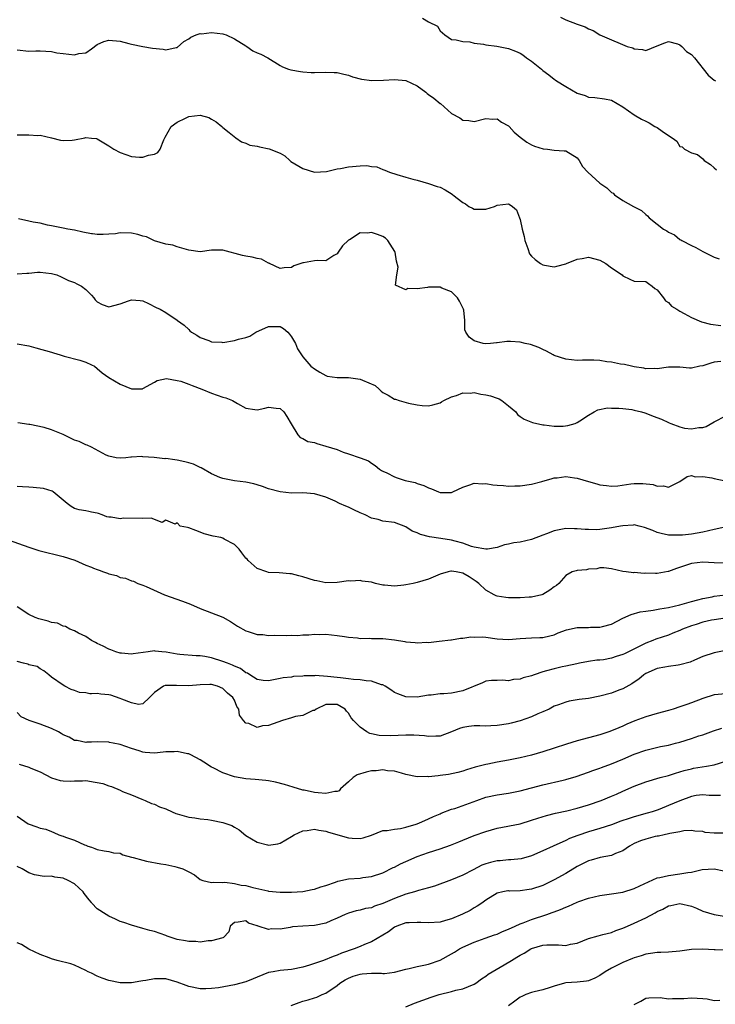
# Model space of a CAD drawing. Units: inches. Extents: x 2535000 to 2538000, y 1545000 to 1548000.
# Drawn here: x 2535463 to 2535585, y 1546977 to 1547150 of the extents above; entities that cross this region are included whole.
import ezdxf

# ---------------------------------------------------------------- set-up
doc = ezdxf.new("R2010")
doc.units = ezdxf.units.IN
doc.header["$MEASUREMENT"] = 0
doc.layers.add('LD25351545_2ft', color=254, linetype='Continuous')

msp = doc.modelspace()

# ---------------------------------------------------------------- linework, layer by layer
at = {"layer": 'LD25351545_2ft'}
for points, elevation in [([(2535533.94, 1547149.94), (2535535, 1547149.33), (2535536.54, 1547148.54), (2535537, 1547147.73), (2535537.84, 1547147), (2535539, 1547146.23), (2535539.84, 1547146.16), (2535541, 1547145.85), (2535542.21, 1547145.79), (2535543, 1547145.58), (2535544.58, 1547145.42), (2535545, 1547145.3), (2535546.95, 1547145.05), (2535548.69, 1547144.69), (2535549, 1547144.64), (2535550.18, 1547144.18), (2535551, 1547143.79), (2535551.5, 1547143.5), (2535552.16, 1547143), (2535553, 1547142.4), (2535554.76, 1547141), (2535555, 1547140.78), (2535556.02, 1547140.02), (2535557, 1547139.27), (2535557.17, 1547139.17), (2535557.39, 1547139), (2535559, 1547137.97), (2535561, 1547136.83), (2535562.4, 1547136.4), (2535563, 1547136.13), (2535564.08, 1547136.08), (2535565.81, 1547135.81), (2535567, 1547135.56), (2535569, 1547134.44), (2535570.97, 1547133), (2535572.29, 1547132.29), (2535573, 1547131.89), (2535573.62, 1547131.62), (2535574.6, 1547131), (2535575, 1547130.78), (2535575.86, 1547130.14), (2535577, 1547129.4), (2535577.66, 1547129), (2535578.44, 1547128.44), (2535579, 1547127.48), (2535579.41, 1547127.41), (2535579.8, 1547127), (2535581, 1547126.39), (2535582.05, 1547126.05), (2535583, 1547125.33), (2535583.26, 1547125), (2535584.34, 1547124.34), (2535585, 1547123.76), (2535585.42, 1547123.42)], 7912), ([(2535558.1, 1547150.1), (2535559, 1547149.67), (2535561, 1547148.9), (2535562.42, 1547148.42), (2535563, 1547148.06), (2535563.78, 1547147.78), (2535565, 1547147.04), (2535567, 1547146.17), (2535568.51, 1547145.49), (2535569.75, 1547145), (2535570.73, 1547144.73), (2535571, 1547144.58), (2535572.46, 1547144.46), (2535573, 1547144.27), (2535575, 1547145.09), (2535576.35, 1547145.65), (2535577, 1547145.85), (2535578.55, 1547145.45), (2535579, 1547145.29), (2535579.31, 1547145), (2535580.12, 1547144.12), (2535581, 1547143.57), (2535581.57, 1547143), (2535583.96, 1547139.96), (2535585, 1547139.08), (2535585.19, 1547139)], 7910), ([(2535463, 1547144.42), (2535465, 1547144.17), (2535466.22, 1547144.22), (2535467, 1547144.22), (2535469, 1547144.1), (2535469.9, 1547143.9), (2535471, 1547143.74), (2535473, 1547143.53), (2535473.75, 1547143.75), (2535475, 1547143.88), (2535475.96, 1547144.56), (2535477, 1547145.31), (2535478.15, 1547145.85), (2535479, 1547146.11), (2535481, 1547145.94), (2535482.51, 1547145.49), (2535483, 1547145.41), (2535484.96, 1547144.96), (2535486.69, 1547144.69), (2535488.51, 1547144.51), (2535489, 1547144.4), (2535490.82, 1547144.82), (2535491, 1547144.83), (2535492.15, 1547145.85), (2535493, 1547146.31), (2535493.39, 1547146.61), (2535494.3, 1547147), (2535495, 1547147.24), (2535495.23, 1547147.23), (2535497, 1547147.42), (2535499, 1547147.18), (2535499.15, 1547147.15), (2535499.59, 1547147), (2535501, 1547146.32), (2535503, 1547145.1), (2535503.2, 1547145), (2535504.25, 1547144.25), (2535505, 1547143.85), (2535505.65, 1547143.65), (2535506.88, 1547143), (2535509, 1547141.67), (2535509.4, 1547141.4), (2535510.47, 1547141), (2535510.88, 1547140.88), (2535512.59, 1547140.59), (2535513, 1547140.55), (2535514.46, 1547140.46), (2535515, 1547140.43), (2535517, 1547140.49), (2535518.45, 1547140.45), (2535519, 1547140.42), (2535520.16, 1547140.16), (2535521, 1547139.94), (2535521.69, 1547139.69), (2535523.25, 1547139.25), (2535525.05, 1547139.05), (2535527.11, 1547139.11), (2535529, 1547139.23), (2535531, 1547139.04), (2535533, 1547138.07), (2535534.49, 1547137), (2535534.76, 1547136.76), (2535535, 1547136.56), (2535535.94, 1547135.94), (2535537, 1547135.03), (2535537.06, 1547135), (2535539, 1547133.28), (2535540.49, 1547132.49), (2535541, 1547132.06), (2535542.03, 1547132.03), (2535543, 1547131.83), (2535545, 1547132.38), (2535546.26, 1547132.26), (2535547, 1547132.3), (2535547.75, 1547131.75), (2535549, 1547131.08), (2535549.09, 1547131), (2535549.97, 1547129.97), (2535551, 1547129.11), (2535552.21, 1547128.21), (2535553, 1547127.78), (2535553.53, 1547127.53), (2535555.07, 1547127.07), (2535555.79, 1547127), (2535557, 1547126.84), (2535558.73, 1547126.73), (2535559, 1547126.69), (2535561, 1547125.48), (2535561.38, 1547125), (2535561.95, 1547123.95), (2535562.87, 1547123), (2535565, 1547121.07), (2535566.22, 1547120.22), (2535567, 1547119.4), (2535567.28, 1547119.28), (2535567.51, 1547119), (2535569, 1547118.03), (2535570.85, 1547117), (2535572.27, 1547116.27), (2535573, 1547115.6), (2535573.33, 1547115.33), (2535573.62, 1547115), (2535575, 1547113.91), (2535576.1, 1547113), (2535576.7, 1547112.7), (2535577, 1547112.5), (2535578.04, 1547112.04), (2535579, 1547111.21), (2535579.14, 1547111.14), (2535579.34, 1547111), (2535581, 1547110.12), (2535581.8, 1547109.8), (2535583, 1547109.09), (2535584.38, 1547108.38), (2535585, 1547108.09), (2535585.84, 1547107.84)], 7914), ([(2535463, 1547129.52), (2535464.5, 1547129.5), (2535465, 1547129.51), (2535466.58, 1547129.42), (2535467, 1547129.49), (2535469.01, 1547129.01), (2535470.58, 1547128.58), (2535471, 1547128.51), (2535472.59, 1547128.59), (2535473, 1547128.63), (2535474.81, 1547129), (2535475, 1547129.05), (2535475.96, 1547128.95), (2535476.86, 1547128.86), (2535477, 1547128.83), (2535478.13, 1547128.13), (2535479, 1547127.6), (2535479.92, 1547127), (2535481, 1547126.42), (2535483, 1547125.75), (2535484.39, 1547125.61), (2535485, 1547125.59), (2535485.94, 1547125.94), (2535487, 1547126.12), (2535487.6, 1547126.4), (2535488.01, 1547127), (2535488.64, 1547128.64), (2535488.86, 1547129.14), (2535489.96, 1547131), (2535491, 1547131.76), (2535492.42, 1547132.42), (2535493, 1547132.73), (2535495, 1547132.96), (2535496.53, 1547132.53), (2535497, 1547132.24), (2535497.81, 1547131.81), (2535498.8, 1547131), (2535499, 1547130.79), (2535500.06, 1547129.94), (2535501.25, 1547129), (2535502.27, 1547128.27), (2535503, 1547128.09), (2535503.71, 1547127.71), (2535505, 1547127.51), (2535505.4, 1547127.4), (2535507.07, 1547127.07), (2535509, 1547126.31), (2535509.82, 1547125.82), (2535510.73, 1547125), (2535510.88, 1547124.88), (2535513, 1547123.6), (2535515, 1547123.01), (2535517.11, 1547123.11), (2535519, 1547123.54), (2535519.6, 1547123.6), (2535521, 1547123.93), (2535523, 1547124.1), (2535524.16, 1547124.16), (2535525, 1547124), (2535525.94, 1547123.94), (2535527, 1547123.44), (2535527.34, 1547123.34), (2535528.16, 1547123), (2535529.44, 1547122.56), (2535531, 1547122.13), (2535532.25, 1547121.75), (2535533, 1547121.57), (2535535, 1547121.01), (2535536.49, 1547120.49), (2535537, 1547120.33), (2535537.87, 1547119.87), (2535539.11, 1547119.11), (2535539.24, 1547119), (2535541, 1547117.67), (2535541.43, 1547117.43), (2535542.04, 1547117), (2535542.66, 1547116.66), (2535543, 1547116.51), (2535544.48, 1547116.48), (2535545, 1547116.5), (2535546.55, 1547117), (2535547, 1547117.2), (2535549, 1547117.43), (2535549.27, 1547117.27), (2535549.66, 1547117), (2535550.38, 1547116.38), (2535550.92, 1547115), (2535551, 1547114.72), (2535551.36, 1547113), (2535551.74, 1547111.74), (2535551.87, 1547111), (2535552.37, 1547109.63), (2535552.68, 1547108.68), (2535553, 1547108.27), (2535553.67, 1547107.67), (2535554.6, 1547107), (2535555, 1547106.79), (2535555.29, 1547106.71), (2535557, 1547106.42), (2535557.47, 1547106.53), (2535559, 1547106.93), (2535559.13, 1547107), (2535561, 1547107.76), (2535561.88, 1547107.88), (2535563, 1547108.1), (2535565, 1547107.58), (2535566, 1547107), (2535567, 1547106.25), (2535568.86, 1547105), (2535569, 1547104.81), (2535570.23, 1547104.23), (2535571, 1547103.88), (2535573, 1547103.86), (2535573.48, 1547103.48), (2535574.16, 1547103), (2535574.59, 1547102.59), (2535575, 1547102.4), (2535576.12, 1547101), (2535576.48, 1547100.48), (2535577, 1547100.15), (2535577.54, 1547099.54), (2535578.44, 1547099), (2535579, 1547098.63), (2535579.73, 1547098.27), (2535581, 1547097.55), (2535582.79, 1547096.79), (2535584.36, 1547096.36), (2535586.15, 1547096.15)], 7916), ([(2535586.16, 1547089.84), (2535585, 1547089.73), (2535584.43, 1547089.57), (2535583, 1547089.08), (2535582.49, 1547089), (2535581, 1547088.69), (2535580.67, 1547088.67), (2535579, 1547088.82), (2535577, 1547088.84), (2535575, 1547088.58), (2535574.59, 1547088.59), (2535573, 1547088.58), (2535572.65, 1547088.65), (2535571, 1547088.91), (2535570.54, 1547089), (2535569.3, 1547089.3), (2535568.6, 1547089.4), (2535567, 1547089.7), (2535566.2, 1547089.8), (2535565, 1547089.99), (2535563.95, 1547090.05), (2535563, 1547090.08), (2535561.92, 1547090.08), (2535561, 1547090.04), (2535559, 1547090.25), (2535557, 1547090.91), (2535556.8, 1547091), (2535555.65, 1547091.65), (2535555, 1547091.92), (2535554.28, 1547092.28), (2535552.81, 1547092.81), (2535551.9, 1547093), (2535551, 1547093.24), (2535549.32, 1547093.32), (2535548.68, 1547093.32), (2535547, 1547093.1), (2535546.88, 1547093.12), (2535545.84, 1547093), (2535545, 1547092.93), (2535544.57, 1547093), (2535543, 1547093.48), (2535542.12, 1547094.12), (2535541.54, 1547095), (2535541.36, 1547095.36), (2535541.32, 1547097), (2535541.16, 1547098.84), (2535541.12, 1547099), (2535540.39, 1547100.39), (2535540.04, 1547101), (2535539, 1547102.03), (2535537.31, 1547102.69), (2535537, 1547102.84), (2535535, 1547102.88), (2535534.81, 1547102.8), (2535533, 1547102.56), (2535531.36, 1547102.64), (2535531, 1547102.38), (2535529.22, 1547103.22), (2535529.41, 1547105), (2535529.66, 1547106.34), (2535529.39, 1547107.39), (2535529.13, 1547109), (2535529.1, 1547109.1), (2535527.85, 1547111), (2535527.45, 1547111.45), (2535527, 1547111.72), (2535526.08, 1547112.08), (2535525, 1547112.44), (2535524.31, 1547112.31), (2535523, 1547112.34), (2535521.14, 1547111.14), (2535521, 1547111.07), (2535519.91, 1547110.09), (2535519.14, 1547109), (2535519, 1547108.69), (2535518.41, 1547108.41), (2535517, 1547107.45), (2535515.52, 1547107.52), (2535515, 1547107.44), (2535513.1, 1547107.1), (2535513, 1547107.09), (2535511.43, 1547106.57), (2535511, 1547106.31), (2535509.74, 1547106.26), (2535509, 1547106.14), (2535507.16, 1547107), (2535507.06, 1547107.06), (2535507, 1547107.07), (2535505.75, 1547107.75), (2535505, 1547107.88), (2535504.11, 1547108.11), (2535503, 1547108.28), (2535502.41, 1547108.41), (2535499, 1547109.34), (2535498.65, 1547109.35), (2535497, 1547109.31), (2535495, 1547109.04), (2535493, 1547109.33), (2535491, 1547109.94), (2535490.2, 1547110.2), (2535489, 1547110.39), (2535487.01, 1547110.99), (2535485.64, 1547111.64), (2535485, 1547111.78), (2535484.1, 1547112.1), (2535483, 1547112.3), (2535481, 1547112.34), (2535480.2, 1547112.2), (2535479, 1547112.13), (2535478.05, 1547112.05), (2535477, 1547112.09), (2535476.17, 1547112.17), (2535475.96, 1547112.21), (2535474.48, 1547112.48), (2535473, 1547112.82), (2535471.86, 1547113), (2535471, 1547113.2), (2535469, 1547113.6), (2535468.27, 1547113.73), (2535467, 1547114.05), (2535465.77, 1547114.23), (2535465, 1547114.42), (2535463.2, 1547114.8)], 7918), ([(2535463, 1547105.21), (2535464.68, 1547105.32), (2535465, 1547105.31), (2535466.53, 1547105.47), (2535467, 1547105.49), (2535469, 1547105.27), (2535469.93, 1547105), (2535470.65, 1547104.65), (2535471, 1547104.5), (2535471.99, 1547103.99), (2535473, 1547103.66), (2535473.42, 1547103.42), (2535474.25, 1547103), (2535475, 1547102.42), (2535475.96, 1547101.46), (2535476.41, 1547101), (2535476.65, 1547100.65), (2535477, 1547100.28), (2535477.83, 1547099.83), (2535479, 1547099.38), (2535481, 1547099.93), (2535482.45, 1547100.45), (2535483, 1547100.63), (2535484.51, 1547100.51), (2535485, 1547100.44), (2535485.99, 1547099.99), (2535487.3, 1547099.3), (2535488, 1547099), (2535489, 1547098.42), (2535491, 1547097.07), (2535491.06, 1547097), (2535492.2, 1547096.2), (2535493, 1547095.47), (2535493.22, 1547095.22), (2535493.5, 1547095), (2535494.44, 1547094.44), (2535495, 1547094.05), (2535496.51, 1547093.49), (2535497, 1547093.27), (2535498.8, 1547093.2), (2535499, 1547093.18), (2535501, 1547093.5), (2535501.72, 1547093.72), (2535503, 1547094.02), (2535503.7, 1547094.3), (2535504.78, 1547095), (2535507, 1547095.99), (2535507.95, 1547095.95), (2535509, 1547095.95), (2535509.59, 1547095.59), (2535510.36, 1547095), (2535510.62, 1547094.62), (2535511, 1547094.15), (2535511.71, 1547093), (2535512.05, 1547092.05), (2535512.74, 1547091), (2535513, 1547090.65), (2535514.41, 1547089), (2535515, 1547088.53), (2535515.95, 1547087.95), (2535517, 1547087.37), (2535517.27, 1547087.27), (2535519.01, 1547087.01), (2535521, 1547087.02), (2535523, 1547086.76), (2535523.44, 1547086.56), (2535525.63, 1547085.63), (2535526.34, 1547085), (2535526.67, 1547084.67), (2535527, 1547084.41), (2535527.93, 1547083.93), (2535529, 1547083.26), (2535529.23, 1547083.23), (2535529.82, 1547083), (2535531.45, 1547082.55), (2535533, 1547082.23), (2535533.87, 1547082.13), (2535535, 1547082.05), (2535535.72, 1547082.28), (2535537, 1547082.6), (2535537.23, 1547082.77), (2535537.67, 1547083), (2535539, 1547083.64), (2535539.89, 1547083.89), (2535541, 1547084.35), (2535542.3, 1547084.3), (2535543, 1547084.39), (2535544.13, 1547084.13), (2535545, 1547084.01), (2535545.82, 1547083.82), (2535547, 1547083.41), (2535547.33, 1547083.33), (2535547.84, 1547083), (2535549, 1547082.08), (2535550.26, 1547081), (2535550.57, 1547080.57), (2535551, 1547080.2), (2535551.72, 1547079.72), (2535553.17, 1547079.17), (2535555, 1547078.77), (2535555.22, 1547078.78), (2535557, 1547078.5), (2535558.54, 1547078.54), (2535559.38, 1547078.62), (2535560.65, 1547079), (2535561, 1547079.14), (2535561.46, 1547079.46), (2535563, 1547080.45), (2535563.98, 1547081), (2535564.65, 1547081.35), (2535566.3, 1547081.7), (2535567, 1547081.65), (2535568.31, 1547081.69), (2535569, 1547081.6), (2535570.57, 1547081.43), (2535571, 1547081.34), (2535572.27, 1547081), (2535572.83, 1547080.83), (2535573, 1547080.8), (2535574.29, 1547080.29), (2535575.76, 1547079.76), (2535577, 1547079.14), (2535577.12, 1547079.12), (2535577.39, 1547079), (2535579, 1547078.41), (2535579.81, 1547078.19), (2535581, 1547078.04), (2535582.29, 1547078.29), (2535583, 1547078.27), (2535583.56, 1547078.44), (2535585, 1547079.3), (2535587, 1547080.32)], 7920), ([(2535463, 1547092.93), (2535465, 1547092.57), (2535466.25, 1547092.25), (2535469, 1547091.45), (2535469.33, 1547091.33), (2535470.53, 1547091), (2535470.87, 1547090.87), (2535471.2, 1547090.8), (2535473.96, 1547090.05), (2535475, 1547089.74), (2535475.96, 1547089.28), (2535476.52, 1547089), (2535477, 1547088.64), (2535477.85, 1547087.85), (2535479, 1547087.03), (2535481, 1547085.85), (2535483, 1547085.08), (2535484.92, 1547085.08), (2535485, 1547085.09), (2535487, 1547086.24), (2535487.46, 1547086.54), (2535489.11, 1547086.89), (2535491, 1547086.53), (2535491.61, 1547086.39), (2535493, 1547085.88), (2535493.61, 1547085.61), (2535495.31, 1547085), (2535497, 1547084.27), (2535497.97, 1547083.97), (2535499, 1547083.58), (2535499.48, 1547083.48), (2535500.65, 1547083), (2535501.54, 1547082.46), (2535503, 1547081.65), (2535504.58, 1547081.42), (2535505, 1547081.38), (2535506.34, 1547081.66), (2535507, 1547081.85), (2535508.31, 1547081.69), (2535509, 1547081.63), (2535509.66, 1547081), (2535510.2, 1547080.2), (2535510.94, 1547078.94), (2535512.1, 1547077), (2535512.54, 1547076.54), (2535513, 1547076.38), (2535513.87, 1547075.86), (2535515, 1547075.63), (2535515.46, 1547075.46), (2535517.03, 1547075.03), (2535519, 1547074.43), (2535520.03, 1547073.97), (2535521, 1547073.68), (2535523, 1547072.97), (2535524.46, 1547072.46), (2535525, 1547072.02), (2535525.64, 1547071.64), (2535526.43, 1547071), (2535526.78, 1547070.78), (2535527, 1547070.65), (2535527.68, 1547070.32), (2535529, 1547069.65), (2535529.5, 1547069.5), (2535530.92, 1547069), (2535532.65, 1547068.65), (2535533, 1547068.51), (2535534.15, 1547068.15), (2535535, 1547067.71), (2535535.53, 1547067.53), (2535536.72, 1547067), (2535537, 1547066.9), (2535539, 1547066.91), (2535539.23, 1547067), (2535541, 1547067.86), (2535542.23, 1547068.23), (2535543, 1547068.55), (2535544.44, 1547068.44), (2535545, 1547068.49), (2535546.27, 1547068.27), (2535547, 1547068.19), (2535548.12, 1547068.12), (2535549, 1547068.01), (2535550.08, 1547068.08), (2535551, 1547068.07), (2535553, 1547068.35), (2535554.83, 1547068.83), (2535556.62, 1547069.38), (2535557, 1547069.46), (2535557.5, 1547069.5), (2535559, 1547069.68), (2535560.54, 1547069.46), (2535561, 1547069.41), (2535563, 1547068.81), (2535564.44, 1547068.44), (2535565, 1547068.23), (2535566.13, 1547068.13), (2535567, 1547067.99), (2535568.1, 1547068.1), (2535570.4, 1547068.4), (2535571, 1547068.5), (2535572.5, 1547068.5), (2535574.3, 1547068.3), (2535575, 1547068.02), (2535576.09, 1547068.09), (2535577, 1547067.82), (2535578.73, 1547068.73), (2535579, 1547068.83), (2535580.27, 1547069.73), (2535581, 1547069.86), (2535581.64, 1547069.64), (2535583, 1547069.73), (2535584.55, 1547069.45), (2535585, 1547069.33), (2535586.92, 1547068.92)], 7922), ([(2535589, 1547061.3), (2535585, 1547060.44), (2535583, 1547059.98), (2535581, 1547059.64), (2535579.46, 1547059.46), (2535579, 1547059.44), (2535577.42, 1547059.42), (2535577, 1547059.46), (2535575.73, 1547059.73), (2535575, 1547059.92), (2535574.27, 1547060.27), (2535572.8, 1547060.8), (2535571.87, 1547061), (2535571, 1547061.22), (2535570.81, 1547061.19), (2535569, 1547061.09), (2535568.6, 1547061), (2535567, 1547060.7), (2535565, 1547060.44), (2535564.39, 1547060.39), (2535563, 1547060.42), (2535562.41, 1547060.41), (2535561, 1547060.57), (2535560.55, 1547060.55), (2535559, 1547060.58), (2535558.46, 1547060.46), (2535557, 1547060.2), (2535555.65, 1547059.65), (2535555, 1547059.43), (2535553, 1547058.65), (2535551, 1547058.21), (2535549.92, 1547058.08), (2535549, 1547057.85), (2535548.27, 1547057.73), (2535547, 1547057.29), (2535545.31, 1547057), (2535545, 1547056.96), (2535543, 1547057.35), (2535542.53, 1547057.47), (2535541, 1547058.02), (2535539.62, 1547058.38), (2535539, 1547058.56), (2535537.12, 1547058.88), (2535535.17, 1547059.17), (2535533.57, 1547059.57), (2535533, 1547059.82), (2535532.13, 1547060.13), (2535531, 1547060.87), (2535529, 1547061.64), (2535527, 1547061.91), (2535526.17, 1547062.17), (2535525, 1547062.42), (2535523.87, 1547063), (2535523, 1547063.36), (2535521.89, 1547063.89), (2535521, 1547064.33), (2535520.51, 1547064.51), (2535519.4, 1547065), (2535518.62, 1547065.38), (2535517, 1547066.11), (2535515, 1547066.69), (2535513, 1547066.82), (2535511, 1547066.79), (2535509, 1547067), (2535507, 1547067.57), (2535505.95, 1547067.95), (2535505, 1547068.25), (2535504.4, 1547068.4), (2535503, 1547068.7), (2535501, 1547068.94), (2535499, 1547069.33), (2535498.48, 1547069.52), (2535497, 1547070.19), (2535495.21, 1547071.21), (2535495, 1547071.26), (2535493.86, 1547071.86), (2535493, 1547072.08), (2535492.3, 1547072.3), (2535491, 1547072.57), (2535490.6, 1547072.6), (2535489, 1547072.83), (2535488.82, 1547072.82), (2535486.96, 1547073.04), (2535485, 1547073.15), (2535484.79, 1547073.2), (2535483, 1547073.07), (2535482.9, 1547073.1), (2535482, 1547073), (2535481, 1547072.92), (2535480.31, 1547073), (2535479, 1547073.26), (2535478.57, 1547073.43), (2535475.96, 1547074.83), (2535475.22, 1547075.22), (2535475, 1547075.23), (2535473.85, 1547075.85), (2535473, 1547076.09), (2535471, 1547077.04), (2535469, 1547077.87), (2535467.7, 1547078.3), (2535465.2, 1547078.8), (2535465, 1547078.8), (2535463.11, 1547079.11)], 7924), ([(2535587, 1547054.53), (2535585, 1547054.57), (2535583, 1547054.73), (2535581, 1547054.49), (2535578.4, 1547053.6), (2535577, 1547053.09), (2535576.91, 1547053.09), (2535575, 1547052.73), (2535574.7, 1547052.7), (2535573, 1547052.76), (2535572.72, 1547052.72), (2535571, 1547052.89), (2535570.87, 1547052.87), (2535569.57, 1547053), (2535569, 1547053.08), (2535567, 1547053.55), (2535565.69, 1547053.69), (2535565, 1547053.71), (2535564.45, 1547053.55), (2535563, 1547053.47), (2535562.64, 1547053.36), (2535561, 1547053.26), (2535560.81, 1547053.19), (2535560.13, 1547053), (2535559, 1547052.35), (2535557.8, 1547051), (2535557.37, 1547050.63), (2535557, 1547050.4), (2535556.2, 1547049.8), (2535555, 1547049.06), (2535554.83, 1547049), (2535553, 1547048.59), (2535552.58, 1547048.58), (2535551, 1547048.44), (2535550.46, 1547048.46), (2535549, 1547048.45), (2535548.51, 1547048.51), (2535547, 1547048.75), (2535546.81, 1547048.81), (2535546.49, 1547049), (2535545, 1547049.8), (2535543.79, 1547051), (2535543.35, 1547051.35), (2535542.12, 1547052.12), (2535541, 1547052.77), (2535539.82, 1547053), (2535539, 1547053.12), (2535538.89, 1547053.11), (2535538.43, 1547053), (2535537, 1547052.59), (2535535, 1547051.71), (2535533, 1547051.13), (2535532.32, 1547051), (2535531, 1547050.72), (2535530.66, 1547050.66), (2535529, 1547050.51), (2535527.29, 1547050.71), (2535527, 1547050.71), (2535525.7, 1547051), (2535525, 1547051.19), (2535523.38, 1547051.38), (2535523, 1547051.48), (2535521.4, 1547051.4), (2535521, 1547051.45), (2535519, 1547051.16), (2535517, 1547051.09), (2535515.45, 1547051.45), (2535515, 1547051.52), (2535513, 1547052.17), (2535512.29, 1547052.29), (2535511, 1547052.67), (2535510.68, 1547052.68), (2535508.86, 1547052.86), (2535507, 1547052.91), (2535506.68, 1547053), (2535505, 1547053.61), (2535503.42, 1547055), (2535503.21, 1547055.21), (2535503, 1547055.4), (2535502.33, 1547056.33), (2535501.82, 1547057), (2535501, 1547057.83), (2535499.24, 1547058.76), (2535499, 1547058.9), (2535498.62, 1547059), (2535497.27, 1547059.27), (2535495.69, 1547059.69), (2535495, 1547059.98), (2535494.23, 1547060.23), (2535493, 1547060.72), (2535492.78, 1547060.78), (2535491.51, 1547061), (2535491, 1547061.57), (2535490.61, 1547061.39), (2535489, 1547062.08), (2535488.37, 1547061.63), (2535486.41, 1547062.41), (2535485, 1547062.34), (2535481.61, 1547062.39), (2535481, 1547062.28), (2535479.43, 1547062.57), (2535479, 1547062.57), (2535478.65, 1547062.65), (2535477.86, 1547063), (2535477.21, 1547063.21), (2535477, 1547063.3), (2535475.96, 1547063.48), (2535475.55, 1547063.55), (2535475, 1547063.7), (2535473.85, 1547063.85), (2535473, 1547064.09), (2535472.43, 1547064.43), (2535471.71, 1547065), (2535471, 1547065.56), (2535469.29, 1547067), (2535469.12, 1547067.12), (2535467.61, 1547067.61), (2535465.78, 1547067.78), (2535465, 1547067.84), (2535463.9, 1547067.9), (2535463, 1547067.98)], 7926), ([(2535461.4, 1547058.6), (2535465, 1547057.31), (2535466.75, 1547056.75), (2535471, 1547055.72), (2535473.05, 1547055.05), (2535475, 1547054.21), (2535475.96, 1547053.82), (2535476.34, 1547053.66), (2535477, 1547053.4), (2535477.33, 1547053.33), (2535478.07, 1547053), (2535478.77, 1547052.77), (2535479, 1547052.65), (2535480.36, 1547052.36), (2535481, 1547052), (2535481.93, 1547051.93), (2535483, 1547051.43), (2535483.36, 1547051.36), (2535484.08, 1547051), (2535485, 1547050.68), (2535485.55, 1547050.45), (2535488.75, 1547049), (2535491.9, 1547047.9), (2535493.33, 1547047.33), (2535495, 1547046.58), (2535499, 1547045.07), (2535500.31, 1547044.31), (2535501, 1547043.85), (2535501.53, 1547043.53), (2535503, 1547042.69), (2535503.42, 1547042.58), (2535505, 1547042.07), (2535505.98, 1547042.02), (2535507, 1547041.88), (2535508.09, 1547041.91), (2535510.11, 1547041.89), (2535511, 1547041.94), (2535512.12, 1547041.88), (2535513, 1547041.97), (2535514.04, 1547041.96), (2535515, 1547042.11), (2535515.94, 1547042.06), (2535517, 1547042.13), (2535519, 1547041.86), (2535520.28, 1547041.72), (2535521, 1547041.55), (2535522.53, 1547041.47), (2535523, 1547041.37), (2535524.61, 1547041.39), (2535525, 1547041.36), (2535527, 1547041.34), (2535529, 1547041.11), (2535530.82, 1547040.82), (2535531, 1547040.77), (2535532.67, 1547040.67), (2535533, 1547040.56), (2535534.69, 1547040.69), (2535535, 1547040.65), (2535536.86, 1547040.86), (2535538.87, 1547041.13), (2535539, 1547041.12), (2535540.57, 1547041.43), (2535541, 1547041.41), (2535542.37, 1547041.63), (2535543, 1547041.6), (2535544.39, 1547041.61), (2535545, 1547041.55), (2535547, 1547041.31), (2535549, 1547041.18), (2535551, 1547041.35), (2535553, 1547041.49), (2535554.49, 1547041.51), (2535555, 1547041.54), (2535556.21, 1547041.79), (2535557, 1547042), (2535557.67, 1547042.33), (2535559.11, 1547042.89), (2535561, 1547043.27), (2535563, 1547043.28), (2535563.31, 1547043.31), (2535565, 1547043.31), (2535565.46, 1547043.46), (2535567, 1547043.86), (2535569, 1547044.88), (2535570.46, 1547045.54), (2535572.01, 1547045.99), (2535573, 1547046.14), (2535574.3, 1547046.3), (2535575.46, 1547046.54), (2535577, 1547046.78), (2535578, 1547047), (2535579, 1547047.26), (2535581, 1547047.85), (2535582.13, 1547048.13), (2535583, 1547048.37), (2535584.66, 1547048.66), (2535585, 1547048.74), (2535586.98, 1547048.98)], 7928), ([(2535586.89, 1547044.89), (2535585, 1547044.63), (2535584.54, 1547044.54), (2535583, 1547044.2), (2535581.81, 1547043.81), (2535581, 1547043.58), (2535579.44, 1547043), (2535579, 1547042.77), (2535577.73, 1547042.27), (2535577, 1547041.95), (2535574.78, 1547041.22), (2535574.26, 1547041), (2535573, 1547040.52), (2535572, 1547040), (2535570.01, 1547039), (2535569.31, 1547038.69), (2535569, 1547038.53), (2535567.81, 1547038.19), (2535567, 1547037.89), (2535565.63, 1547037.63), (2535565, 1547037.56), (2535564.46, 1547037.54), (2535563, 1547037.31), (2535561.41, 1547037), (2535560.92, 1547036.92), (2535559, 1547036.49), (2535558.39, 1547036.39), (2535557, 1547036.05), (2535555.66, 1547035.66), (2535555, 1547035.49), (2535553.46, 1547035), (2535553, 1547034.82), (2535551.53, 1547034.47), (2535551, 1547034.24), (2535549.83, 1547034.17), (2535549, 1547033.93), (2535547.94, 1547034.06), (2535547, 1547033.98), (2535546.03, 1547033.97), (2535545, 1547033.88), (2535544.43, 1547033.57), (2535541, 1547032.21), (2535539, 1547031.78), (2535537.65, 1547031.65), (2535537, 1547031.63), (2535535.44, 1547031.44), (2535535, 1547031.41), (2535533, 1547031.1), (2535531, 1547031.13), (2535529.64, 1547031.64), (2535529, 1547031.91), (2535528.36, 1547032.36), (2535527.38, 1547033), (2535527, 1547033.21), (2535526.74, 1547033.26), (2535525, 1547033.89), (2535524.09, 1547033.91), (2535523, 1547034.11), (2535521.85, 1547034.15), (2535521, 1547034.3), (2535519.56, 1547034.44), (2535519, 1547034.54), (2535517.28, 1547034.72), (2535515.15, 1547034.85), (2535515, 1547034.83), (2535513.19, 1547034.81), (2535513, 1547034.75), (2535511.32, 1547034.68), (2535511, 1547034.57), (2535509.52, 1547034.48), (2535509, 1547034.33), (2535507.87, 1547034.13), (2535507, 1547033.92), (2535506.03, 1547033.97), (2535505, 1547034.17), (2535503.72, 1547035), (2535503.27, 1547035.27), (2535503, 1547035.35), (2535502.07, 1547036.07), (2535501, 1547036.52), (2535500.68, 1547036.68), (2535499.8, 1547037), (2535499, 1547037.34), (2535497, 1547037.97), (2535495.8, 1547038.2), (2535495, 1547038.32), (2535494.32, 1547038.32), (2535491.43, 1547038.57), (2535491, 1547038.59), (2535489.07, 1547038.93), (2535488.3, 1547039), (2535487.15, 1547039.15), (2535487, 1547039.2), (2535485.89, 1547039), (2535483.31, 1547038.69), (2535483, 1547038.59), (2535481.23, 1547038.77), (2535481, 1547038.77), (2535480.27, 1547039), (2535479.36, 1547039.36), (2535479, 1547039.47), (2535478.01, 1547040.01), (2535477, 1547040.46), (2535476.67, 1547040.67), (2535475.97, 1547041), (2535475.96, 1547041.01), (2535475, 1547041.7), (2535473.71, 1547042.29), (2535473, 1547042.69), (2535472.18, 1547043), (2535471.46, 1547043.46), (2535471, 1547043.48), (2535470.04, 1547044.04), (2535469, 1547044.14), (2535468.4, 1547044.4), (2535467, 1547044.71), (2535466.78, 1547044.78), (2535466.13, 1547045), (2535465, 1547045.53), (2535463, 1547046.87)], 7930), ([(2535587, 1547039.23), (2535585, 1547038.82), (2535583, 1547038.18), (2535581.57, 1547037.57), (2535580.81, 1547037.19), (2535579, 1547036.72), (2535578.69, 1547036.69), (2535577, 1547036.44), (2535576.33, 1547036.33), (2535575, 1547036.07), (2535573, 1547035.21), (2535572.65, 1547035), (2535571.78, 1547034.22), (2535571, 1547033.72), (2535570.58, 1547033.42), (2535569, 1547032.56), (2535568.31, 1547032.31), (2535567, 1547031.8), (2535565, 1547031.26), (2535563, 1547030.87), (2535561.35, 1547030.65), (2535561, 1547030.58), (2535559.61, 1547030.39), (2535559, 1547030.22), (2535557.72, 1547029.72), (2535557, 1547029.48), (2535556.1, 1547029), (2535555, 1547028.49), (2535554.14, 1547028.14), (2535553, 1547027.62), (2535551.05, 1547026.95), (2535549.47, 1547026.53), (2535549, 1547026.42), (2535547, 1547026.11), (2535545.92, 1547026.08), (2535545, 1547026.02), (2535543.95, 1547026.05), (2535543, 1547026.04), (2535542.06, 1547025.94), (2535541, 1547025.77), (2535540.43, 1547025.57), (2535539, 1547025.01), (2535537, 1547024.27), (2535536.26, 1547024.26), (2535535, 1547024.18), (2535534.28, 1547024.28), (2535532.43, 1547024.43), (2535531, 1547024.44), (2535528.33, 1547024.33), (2535526.36, 1547024.36), (2535525, 1547024.66), (2535524.71, 1547024.71), (2535524.19, 1547025), (2535523, 1547025.81), (2535521.86, 1547027), (2535521.46, 1547027.45), (2535521, 1547028.26), (2535520.6, 1547028.6), (2535520.41, 1547029), (2535519, 1547029.78), (2535517.78, 1547029.78), (2535517, 1547029.82), (2535515.31, 1547029), (2535515, 1547028.77), (2535514.75, 1547028.75), (2535513, 1547027.89), (2535511.7, 1547027.7), (2535511, 1547027.47), (2535509.44, 1547027), (2535507, 1547026.11), (2535505.95, 1547026.05), (2535505, 1547025.79), (2535503.54, 1547026.46), (2535503, 1547026.53), (2535502.59, 1547027), (2535501.9, 1547027.9), (2535501.76, 1547029), (2535501.44, 1547029.44), (2535501, 1547030.55), (2535500.74, 1547031), (2535499.79, 1547031.79), (2535499, 1547032.58), (2535498.02, 1547033), (2535497, 1547033.27), (2535496.72, 1547033.28), (2535495, 1547033.25), (2535493, 1547033.05), (2535490.88, 1547033.12), (2535489, 1547033.12), (2535488.89, 1547033.11), (2535488.57, 1547033), (2535487, 1547031.87), (2535486.13, 1547031), (2535485, 1547029.93), (2535484.23, 1547029.77), (2535483, 1547030.06), (2535481.28, 1547030.72), (2535481, 1547030.86), (2535479.4, 1547031.4), (2535479, 1547031.49), (2535477.6, 1547031.6), (2535477, 1547031.71), (2535475.96, 1547031.68), (2535475.67, 1547031.67), (2535475, 1547031.82), (2535473.9, 1547031.9), (2535473, 1547032.27), (2535472.43, 1547032.43), (2535471.32, 1547033), (2535471, 1547033.18), (2535469, 1547034.59), (2535468.5, 1547035), (2535467.66, 1547035.66), (2535467, 1547036.02), (2535466.45, 1547036.45), (2535465, 1547036.73), (2535464.83, 1547036.83), (2535464.09, 1547037), (2535463, 1547037.32)], 7932), ([(2535587, 1547031.68), (2535585, 1547031.49), (2535583, 1547030.86), (2535581, 1547030.09), (2535580.18, 1547029.82), (2535579, 1547029.38), (2535577.82, 1547029), (2535577, 1547028.76), (2535575, 1547028.21), (2535573, 1547027.62), (2535571.09, 1547026.91), (2535569.67, 1547026.33), (2535569, 1547026.02), (2535568.27, 1547025.73), (2535567, 1547025.16), (2535566.57, 1547025), (2535565, 1547024.48), (2535561, 1547023.44), (2535559.15, 1547022.85), (2535557, 1547022.14), (2535555, 1547021.51), (2535553, 1547020.93), (2535551, 1547020.44), (2535549, 1547020.04), (2535547, 1547019.69), (2535545.37, 1547019.37), (2535545, 1547019.31), (2535543.17, 1547018.83), (2535541.64, 1547018.36), (2535541, 1547018.14), (2535540.12, 1547017.88), (2535538.47, 1547017.53), (2535537, 1547017.34), (2535536.68, 1547017.32), (2535535, 1547017.14), (2535534.84, 1547017.16), (2535533, 1547017.15), (2535531, 1547017.56), (2535530.24, 1547017.76), (2535529, 1547018.13), (2535527.8, 1547018.2), (2535527, 1547018.34), (2535525.81, 1547018.19), (2535525, 1547018.15), (2535524.04, 1547017.96), (2535522.52, 1547017.48), (2535521.8, 1547017), (2535521, 1547016.25), (2535519.56, 1547015), (2535519.32, 1547014.68), (2535519, 1547014.55), (2535518.57, 1547014.57), (2535517, 1547014.23), (2535515.66, 1547014.34), (2535515, 1547014.4), (2535513.23, 1547014.77), (2535513, 1547014.79), (2535511.3, 1547015.3), (2535509.79, 1547015.79), (2535508.21, 1547016.21), (2535507, 1547016.43), (2535506.49, 1547016.49), (2535504.65, 1547016.65), (2535503, 1547016.75), (2535501, 1547017.11), (2535499, 1547017.81), (2535497.3, 1547018.7), (2535497, 1547018.84), (2535495.67, 1547019.67), (2535495, 1547020.11), (2535493.35, 1547021), (2535493.12, 1547021.12), (2535493, 1547021.16), (2535492.82, 1547021.18), (2535491, 1547021.56), (2535490.48, 1547021.52), (2535489, 1547021.49), (2535488.54, 1547021.46), (2535487, 1547021.29), (2535485.39, 1547021.39), (2535485, 1547021.45), (2535484.31, 1547021.69), (2535483, 1547022.1), (2535481, 1547022.77), (2535479.8, 1547023), (2535479.14, 1547023.14), (2535479, 1547023.18), (2535477, 1547023.25), (2535475.96, 1547023.2), (2535475.17, 1547023.17), (2535475, 1547023.15), (2535473.46, 1547023.46), (2535473, 1547023.5), (2535472.05, 1547024.05), (2535471, 1547024.51), (2535470.7, 1547024.7), (2535470.2, 1547025), (2535469, 1547025.6), (2535467, 1547026.35), (2535465.1, 1547027), (2535463.66, 1547027.66), (2535463, 1547028.4)], 7934), ([(2535463.33, 1547019.33), (2535465, 1547018.81), (2535465.36, 1547018.64), (2535467, 1547017.99), (2535469, 1547016.95), (2535470.49, 1547016.49), (2535471, 1547016.41), (2535472.35, 1547016.35), (2535473, 1547016.44), (2535474.4, 1547016.4), (2535475, 1547016.47), (2535475.96, 1547016.31), (2535476.26, 1547016.26), (2535477, 1547016.16), (2535477.95, 1547015.95), (2535479, 1547015.55), (2535479.46, 1547015.46), (2535481, 1547014.8), (2535481.42, 1547014.58), (2535483, 1547013.96), (2535484.78, 1547013.22), (2535485.37, 1547013), (2535486.47, 1547012.47), (2535487, 1547012.35), (2535487.9, 1547011.9), (2535489, 1547011.54), (2535490.12, 1547011), (2535490.73, 1547010.73), (2535491, 1547010.63), (2535493, 1547010.04), (2535494.05, 1547009.95), (2535495, 1547009.8), (2535496.33, 1547009.67), (2535497, 1547009.57), (2535499, 1547009.16), (2535500.58, 1547008.58), (2535501, 1547008.32), (2535501.84, 1547007.84), (2535503, 1547006.86), (2535505, 1547005.69), (2535506.79, 1547005.21), (2535507, 1547005.17), (2535508.6, 1547005.4), (2535509, 1547005.5), (2535511, 1547006.7), (2535511.47, 1547007), (2535513, 1547007.65), (2535513.73, 1547007.73), (2535515, 1547007.94), (2535515.78, 1547007.78), (2535517, 1547007.62), (2535517.46, 1547007.46), (2535521, 1547006.43), (2535521.61, 1547006.39), (2535523, 1547006.36), (2535523.53, 1547006.47), (2535525, 1547006.94), (2535527, 1547007.71), (2535527.72, 1547007.72), (2535529, 1547007.99), (2535530.1, 1547008.1), (2535531, 1547008.31), (2535532.84, 1547008.84), (2535533.29, 1547009), (2535535, 1547009.77), (2535535.83, 1547010.17), (2535537, 1547010.67), (2535537.22, 1547010.78), (2535539, 1547011.44), (2535539.61, 1547011.61), (2535543.45, 1547013), (2535545, 1547013.54), (2535547, 1547013.95), (2535549, 1547014.24), (2535551, 1547014.66), (2535555, 1547015.73), (2535558.57, 1547016.57), (2535559, 1547016.66), (2535560.83, 1547017.17), (2535563, 1547017.93), (2535563.77, 1547018.23), (2535565, 1547018.65), (2535565.25, 1547018.75), (2535567, 1547019.39), (2535569, 1547020.24), (2535571, 1547021.12), (2535573, 1547021.82), (2535575.58, 1547022.42), (2535577, 1547022.69), (2535578.23, 1547023), (2535579, 1547023.21), (2535581, 1547023.84), (2535582.28, 1547024.28), (2535583, 1547024.5), (2535584.84, 1547025.16), (2535586.35, 1547025.65)], 7936), ([(2535463, 1547010.24), (2535464.91, 1547008.91), (2535466.4, 1547008.4), (2535467, 1547008.16), (2535467.97, 1547007.97), (2535469, 1547007.53), (2535469.4, 1547007.4), (2535470.25, 1547007), (2535470.82, 1547006.82), (2535471, 1547006.72), (2535471.46, 1547006.54), (2535473, 1547006.02), (2535474.77, 1547005.23), (2535475, 1547005.15), (2535475.32, 1547005), (2535475.96, 1547004.8), (2535476.59, 1547004.59), (2535477, 1547004.38), (2535478.18, 1547004.18), (2535479, 1547004.06), (2535479.81, 1547003.81), (2535481, 1547003.74), (2535481.48, 1547003.48), (2535483, 1547003.09), (2535483.27, 1547003), (2535485, 1547002.53), (2535485.62, 1547002.38), (2535488.11, 1547001.89), (2535489, 1547001.77), (2535490.59, 1547001.41), (2535491, 1547001.34), (2535491.96, 1547001), (2535492.69, 1547000.69), (2535493, 1547000.47), (2535494, 1547000), (2535495, 1546999.17), (2535495.46, 1546999), (2535497, 1546998.65), (2535497.29, 1546998.71), (2535499, 1546998.63), (2535499.34, 1546998.66), (2535501, 1546998.47), (2535502.19, 1546998.19), (2535503, 1546998.1), (2535504.23, 1546997.77), (2535506.85, 1546997.15), (2535507, 1546997.12), (2535509, 1546996.93), (2535511, 1546996.93), (2535513, 1546997.08), (2535514.62, 1546997.38), (2535515, 1546997.47), (2535516.12, 1546997.88), (2535517, 1546998.12), (2535518.69, 1546998.69), (2535519.13, 1546998.87), (2535521, 1546999.25), (2535523, 1546999.41), (2535523.49, 1546999.49), (2535525, 1546999.67), (2535527, 1547000.34), (2535528.77, 1547001.23), (2535529, 1547001.32), (2535530.1, 1547001.9), (2535531, 1547002.32), (2535533, 1547003.18), (2535535, 1547003.86), (2535537, 1547004.52), (2535538.83, 1547005.17), (2535540.27, 1547005.73), (2535541, 1547006.06), (2535543, 1547006.86), (2535545, 1547007.56), (2535547, 1547008.12), (2535551, 1547008.92), (2535553, 1547009.52), (2535554.1, 1547009.9), (2535555.63, 1547010.37), (2535557.22, 1547010.78), (2535559.2, 1547011.2), (2535561, 1547011.66), (2535563, 1547012.25), (2535565.21, 1547013), (2535567, 1547013.72), (2535567.89, 1547014.11), (2535569, 1547014.62), (2535571, 1547015.51), (2535573, 1547016.26), (2535575.52, 1547017), (2535577, 1547017.39), (2535578.22, 1547017.78), (2535579, 1547018), (2535579.76, 1547018.24), (2535581, 1547018.54), (2535581.38, 1547018.62), (2535583.65, 1547019), (2535585, 1547019.25), (2535587, 1547019.88)], 7938), ([(2535586.12, 1547013.88), (2535584.13, 1547013.87), (2535583, 1547013.98), (2535581.85, 1547013.85), (2535581, 1547013.69), (2535579, 1547012.95), (2535577, 1547012.1), (2535575.47, 1547011.47), (2535575, 1547011.3), (2535574.11, 1547011), (2535573.26, 1547010.74), (2535571, 1547010.15), (2535569.73, 1547009.73), (2535569, 1547009.51), (2535568.62, 1547009.38), (2535567, 1547008.75), (2535565, 1547008.07), (2535563, 1547007.48), (2535561.14, 1547006.86), (2535559.69, 1547006.31), (2535559, 1547005.97), (2535556.79, 1547005), (2535555, 1547004.16), (2535553, 1547003.27), (2535551.23, 1547002.77), (2535549.42, 1547002.58), (2535549, 1547002.6), (2535547.55, 1547002.45), (2535547, 1547002.42), (2535545.84, 1547002.16), (2535545, 1547001.88), (2535544.34, 1547001.66), (2535542.82, 1547000.82), (2535541, 1546999.91), (2535539, 1546999.08), (2535536.01, 1546997.99), (2535535, 1546997.7), (2535533.23, 1546997.23), (2535532.53, 1546997), (2535531, 1546996.59), (2535529, 1546995.84), (2535527, 1546994.94), (2535525.54, 1546994.46), (2535525, 1546994.19), (2535523.94, 1546994.06), (2535523, 1546993.78), (2535522.34, 1546993.66), (2535521, 1546993.29), (2535520.4, 1546993), (2535519, 1546992.37), (2535517.91, 1546991.91), (2535517, 1546991.49), (2535515, 1546991.09), (2535513.01, 1546990.99), (2535511.16, 1546990.84), (2535510.74, 1546990.74), (2535509, 1546990.48), (2535507.49, 1546990.51), (2535507, 1546990.4), (2535505.18, 1546991), (2535505.04, 1546991.04), (2535505, 1546991.06), (2535503.49, 1546991.49), (2535503, 1546991.9), (2535501.66, 1546991.66), (2535501, 1546991.65), (2535500.25, 1546991), (2535500.01, 1546989.99), (2535499.07, 1546989), (2535499, 1546988.97), (2535497, 1546988.39), (2535496.41, 1546988.41), (2535495, 1546988.21), (2535494.28, 1546988.28), (2535493, 1546988.28), (2535492.42, 1546988.42), (2535491, 1546988.67), (2535489.96, 1546989), (2535489.26, 1546989.26), (2535489, 1546989.33), (2535487, 1546990.03), (2535486.21, 1546990.21), (2535485, 1546990.6), (2535483, 1546991.15), (2535481.64, 1546991.64), (2535481, 1546991.82), (2535480.2, 1546992.2), (2535479, 1546992.71), (2535478.53, 1546993), (2535477, 1546994.02), (2535476.07, 1546995), (2535475.96, 1546995.14), (2535475.57, 1546995.57), (2535474.71, 1546996.71), (2535474.53, 1546997), (2535473, 1546998.39), (2535471.89, 1546999), (2535471, 1546999.37), (2535469.56, 1546999.56), (2535469, 1546999.71), (2535467.69, 1546999.69), (2535466, 1547000), (2535465, 1547000.3), (2535463.88, 1547001), (2535463, 1547001.42)], 7940), ([(2535587, 1547007.24), (2535585, 1547007.24), (2535583.41, 1547007.41), (2535583, 1547007.53), (2535581.63, 1547007.63), (2535581, 1547007.74), (2535579.65, 1547007.65), (2535579, 1547007.51), (2535577.23, 1547007.23), (2535577, 1547007.14), (2535576.26, 1547007), (2535575.25, 1547006.75), (2535575, 1547006.74), (2535574.68, 1547006.68), (2535573, 1547006.24), (2535572.1, 1547005.9), (2535571, 1547005.43), (2535570.19, 1547005), (2535569, 1547004.15), (2535567.7, 1547003.7), (2535567, 1547003.37), (2535565.02, 1547003.02), (2535563.46, 1547002.54), (2535563, 1547002.42), (2535562.07, 1547001.93), (2535561, 1547001.41), (2535559, 1547000.21), (2535557, 1546999.08), (2535555.6, 1546998.4), (2535555, 1546998.12), (2535553, 1546997.44), (2535552.59, 1546997.41), (2535551, 1546997.17), (2535549.14, 1546997.14), (2535549, 1546997.16), (2535548.85, 1546997.15), (2535547.97, 1546997), (2535547, 1546996.78), (2535545, 1546995.51), (2535544.32, 1546995), (2535543.51, 1546994.49), (2535543, 1546994.22), (2535542.25, 1546993.75), (2535540.93, 1546993.07), (2535539, 1546992.26), (2535537.95, 1546991.95), (2535537, 1546991.69), (2535535, 1546991.54), (2535533.64, 1546991.64), (2535533, 1546991.64), (2535531.59, 1546991.59), (2535531, 1546991.54), (2535529.45, 1546991), (2535529, 1546990.79), (2535528, 1546990), (2535525, 1546988.26), (2535523.75, 1546987.75), (2535523, 1546987.42), (2535521.95, 1546987), (2535519.74, 1546986.26), (2535519, 1546985.93), (2535518.31, 1546985.69), (2535516.6, 1546985), (2535515, 1546984.43), (2535514.15, 1546984.15), (2535513, 1546983.78), (2535511, 1546983.38), (2535509, 1546983.21), (2535507.8, 1546983), (2535507, 1546982.85), (2535505, 1546982.06), (2535504.26, 1546981.74), (2535503, 1546981.24), (2535501, 1546980.69), (2535498.2, 1546980.2), (2535497, 1546980.05), (2535496.02, 1546980.02), (2535495, 1546980.01), (2535493, 1546980.42), (2535492.57, 1546980.57), (2535491, 1546981.18), (2535489, 1546981.76), (2535488.22, 1546981.78), (2535487, 1546981.79), (2535485.47, 1546981.47), (2535485, 1546981.4), (2535484.63, 1546981.37), (2535483, 1546981.04), (2535481, 1546981.06), (2535479, 1546981.49), (2535477.86, 1546981.86), (2535477, 1546982.24), (2535475.96, 1546982.74), (2535475.43, 1546983), (2535475, 1546983.24), (2535473, 1546984.16), (2535472.37, 1546984.37), (2535469.99, 1546985), (2535469, 1546985.28), (2535468.58, 1546985.42), (2535467, 1546986.01), (2535465.02, 1546986.98), (2535463.76, 1546987.76), (2535463, 1546988.09)], 7942), ([(2535510.92, 1546977.08), (2535512.36, 1546977.64), (2535513, 1546977.86), (2535513.9, 1546978.1), (2535515, 1546978.46), (2535515.43, 1546978.57), (2535516.39, 1546979), (2535517, 1546979.23), (2535519, 1546980.62), (2535519.43, 1546981), (2535520.39, 1546981.61), (2535521, 1546981.9), (2535521.79, 1546982.21), (2535523, 1546982.6), (2535523.38, 1546982.62), (2535525, 1546982.78), (2535526.76, 1546982.76), (2535527, 1546982.72), (2535527.29, 1546982.71), (2535529, 1546982.91), (2535531, 1546983.45), (2535531.57, 1546983.57), (2535533, 1546983.95), (2535534.17, 1546984.17), (2535535, 1546984.36), (2535537, 1546985.04), (2535539, 1546986.13), (2535539.55, 1546986.45), (2535540.42, 1546987), (2535541, 1546987.31), (2535543, 1546988.2), (2535544.88, 1546988.88), (2535546.56, 1546989.44), (2535547, 1546989.61), (2535547.96, 1546990.04), (2535549, 1546990.46), (2535550.17, 1546991), (2535551, 1546991.37), (2535551.56, 1546991.56), (2535553, 1546992.13), (2535555.67, 1546993), (2535556.65, 1546993.35), (2535557, 1546993.5), (2535558.1, 1546993.9), (2535559, 1546994.32), (2535559.5, 1546994.5), (2535561, 1546995.17), (2535561.28, 1546995.29), (2535563, 1546995.89), (2535565, 1546996.36), (2535567, 1546996.64), (2535569, 1546996.94), (2535571, 1546997.56), (2535571.95, 1546998.05), (2535575, 1546999.42), (2535575.5, 1546999.5), (2535577, 1546999.88), (2535579, 1547000.12), (2535580.4, 1547000.4), (2535581, 1547000.45), (2535582.89, 1547000.89), (2535585, 1547001.01), (2535586.69, 1547000.69)], 7944), ([(2535531, 1546976.89), (2535532.51, 1546977.49), (2535533.97, 1546978.03), (2535535.44, 1546978.56), (2535536.83, 1546979), (2535539, 1546979.55), (2535539.77, 1546979.77), (2535541, 1546980.04), (2535543, 1546980.85), (2535543.24, 1546981), (2535544.23, 1546981.77), (2535545, 1546982.23), (2535545.43, 1546982.57), (2535546.1, 1546983), (2535548.22, 1546984.22), (2535549.53, 1546985), (2535550.46, 1546985.54), (2535551, 1546985.88), (2535551.73, 1546986.27), (2535552.87, 1546987), (2535553, 1546987.07), (2535555, 1546987.66), (2535555.72, 1546987.72), (2535557, 1546987.69), (2535557.73, 1546987.73), (2535559, 1546987.61), (2535559.82, 1546987.82), (2535561, 1546988.03), (2535563, 1546988.81), (2535564.69, 1546989.31), (2535565.5, 1546989.5), (2535567, 1546989.89), (2535567.78, 1546990.22), (2535569, 1546990.63), (2535569.8, 1546991), (2535571, 1546991.51), (2535573, 1546992.46), (2535574.67, 1546993.33), (2535575, 1546993.53), (2535576.02, 1546993.98), (2535577, 1546994.54), (2535577.39, 1546994.61), (2535579, 1546994.97), (2535581, 1546994.48), (2535581.89, 1546994.11), (2535583, 1546993.62), (2535585, 1546993.02), (2535586.75, 1546992.75)], 7946), ([(2535587, 1546986.76), (2535585.15, 1546986.85), (2535585, 1546986.84), (2535583, 1546986.98), (2535581, 1546986.88), (2535579, 1546986.63), (2535577, 1546986.45), (2535575.64, 1546986.36), (2535575, 1546986.37), (2535573.82, 1546986.18), (2535573, 1546986.11), (2535572.19, 1546985.81), (2535571, 1546985.44), (2535570.7, 1546985.3), (2535569, 1546984.6), (2535568.21, 1546984.21), (2535567, 1546983.66), (2535565.89, 1546983), (2535565, 1546982.36), (2535564.1, 1546981.9), (2535563, 1546981.43), (2535562.63, 1546981.37), (2535561, 1546981.19), (2535559, 1546981.05), (2535558.79, 1546981), (2535557, 1546980.49), (2535556.25, 1546980.25), (2535555, 1546979.83), (2535553.48, 1546979.48), (2535553, 1546979.35), (2535552.02, 1546979), (2535551.31, 1546978.69), (2535551, 1546978.55), (2535550.12, 1546977.88), (2535548.96, 1546977.04)], 7948), ([(2535571, 1546977.29), (2535572.12, 1546977.88), (2535573, 1546978.4), (2535573.54, 1546978.46), (2535575.53, 1546978.47), (2535577, 1546978.26), (2535577.69, 1546978.31), (2535579.65, 1546978.35), (2535581, 1546978.46), (2535583, 1546978.32), (2535583.76, 1546978.24), (2535585, 1546978), (2535585.95, 1546978.05)], 7950)]:
    msp.add_lwpolyline(points, dxfattribs=dict(at, elevation=elevation))

doc.saveas('drawing.dxf')
